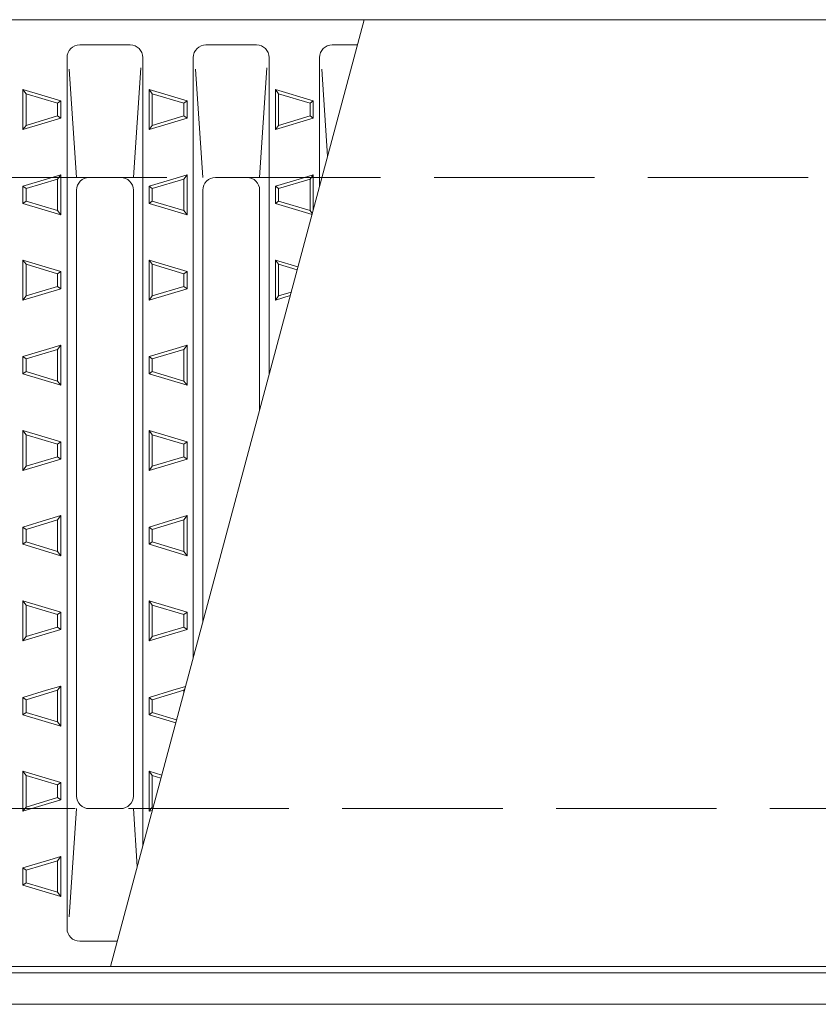
# Model space of a CAD drawing. Units: millimetres. Extents: x -1369 to 1730, y -1373 to 1116.
# Drawn here: x -209 to -83, y 559 to 715 of the extents above; entities that cross this region are included whole.
import ezdxf

# ---------------------------------------------------------------- set-up
doc = ezdxf.new("R2010")
doc.units = ezdxf.units.MM
doc.header["$LTSCALE"] = 10
doc.linetypes.add('JWW_DASHED3', pattern=[3.386667, 2.54, -0.846667])
for name, color, linetype in [('C-1', 7, 'Continuous'), ('C-2', 7, 'Continuous'), ('C-9', 7, 'Continuous'), ('C-A', 7, 'Continuous')]:
    doc.layers.add(name, color=color, linetype=linetype)

msp = doc.modelspace()

# ---------------------------------------------------------------- linework, layer by layer
at = {"layer": 'C-1', "color": 2, "linetype": 'JWW_DASHED3', "lineweight": 9}
for p, q in [((-1126, 690.39), (375, 690.39)), ((375, 590.39), (-1126, 590.39))]:
    msp.add_line(p, q, dxfattribs=at)
at = {"layer": 'C-1', "color": 2, "linetype": 'Continuous', "lineweight": 9}
for p, q in [((375, 564.39), (-1126, 564.39)), ((375, 559.39), (-1126, 559.39))]:
    msp.add_line(p, q, dxfattribs=at)
at = {"layer": 'C-2', "color": 3, "linetype": 'Continuous', "lineweight": 9}
for p, q in [((-375, 715.39), (123, 715.39)), ((-154.93, 715.39), (-195.12, 565.39)), ((123, 565.39), (-375, 565.39))]:
    msp.add_line(p, q, dxfattribs=at)
at = {"layer": 'C-9', "color": 2, "linetype": 'Continuous', "lineweight": 9}
for p, q in [((-209, 704.31), (-203, 702.51)), ((-209, 704.31), (-209, 697.97)), ((-208.5, 703.64), (-209, 704.31)), ((-208.5, 703.64), (-203.5, 702.14)), ((-208.5, 703.64), (-208.5, 698.64)), ((-189, 704.31), (-183, 702.51)), ((-189, 704.31), (-189, 697.97)), ((-188.5, 703.64), (-189, 704.31)), ((-188.5, 703.64), (-183.5, 702.14)), ((-188.5, 703.64), (-188.5, 698.64)), ((-169, 704.31), (-163, 702.51)), ((-169, 704.31), (-169, 697.97)), ((-168.5, 703.64), (-169, 704.31)), ((-168.5, 703.64), (-163.5, 702.14)), ((-168.5, 703.64), (-168.5, 698.64)), ((-203.5, 702.14), (-203, 702.51)), ((-203.5, 702.14), (-203.5, 700.14)), ((-203, 702.51), (-203, 699.77)), ((-183.5, 702.14), (-183, 702.51)), ((-183.5, 702.14), (-183.5, 700.14)), ((-183, 702.51), (-183, 699.77)), ((-163.5, 702.14), (-163, 702.51)), ((-163.5, 702.14), (-163.5, 700.14)), ((-163, 702.51), (-163, 699.77)), ((-203, 699.77), (-209, 697.97)), ((-203.5, 700.14), (-208.5, 698.64)), ((-203, 699.77), (-203.5, 700.14)), ((-183, 699.77), (-189, 697.97)), ((-183.5, 700.14), (-188.5, 698.64)), ((-183, 699.77), (-183.5, 700.14)), ((-163, 699.77), (-169, 697.97)), ((-163.5, 700.14), (-168.5, 698.64)), ((-163, 699.77), (-163.5, 700.14)), ((-208.5, 698.64), (-209, 697.97)), ((-188.5, 698.64), (-189, 697.97)), ((-168.5, 698.64), (-169, 697.97)), ((-209, 689.01), (-205.24, 690.14)), ((-208.5, 688.64), (-203.5, 690.14)), ((-205.24, 690.14), (-203, 690.81)), ((-203.5, 690.14), (-203, 690.81)), ((-203.5, 685.14), (-203.5, 690.14)), ((-203, 690.14), (-203, 690.81)), ((-203, 684.47), (-203, 690.14)), ((-189, 689.01), (-185.24, 690.14)), ((-188.5, 688.64), (-183.5, 690.14)), ((-185.24, 690.14), (-183, 690.81)), ((-183.5, 690.14), (-183, 690.81)), ((-183.5, 685.14), (-183.5, 690.14)), ((-183, 690.14), (-183, 690.81)), ((-183, 684.47), (-183, 690.14)), ((-169, 689.01), (-165.24, 690.14)), ((-168.5, 688.64), (-163.5, 690.14)), ((-165.24, 690.14), (-163, 690.81)), ((-163.5, 690.14), (-163, 690.81)), ((-163.5, 685.14), (-163.5, 690.14)), ((-163, 690.14), (-163, 690.81)), ((-163, 685.27), (-163, 690.14)), ((-209, 686.27), (-209, 689.01)), ((-208.5, 688.64), (-209, 689.01)), ((-208.5, 686.64), (-208.5, 688.64)), ((-189, 686.27), (-189, 689.01)), ((-188.5, 688.64), (-189, 689.01)), ((-188.5, 686.64), (-188.5, 688.64)), ((-169, 686.27), (-169, 689.01)), ((-168.5, 688.64), (-169, 689.01)), ((-168.5, 686.64), (-168.5, 688.64)), ((-208.5, 686.64), (-209, 686.27)), ((-203.5, 685.14), (-208.5, 686.64)), ((-188.5, 686.64), (-189, 686.27)), ((-183.5, 685.14), (-188.5, 686.64)), ((-168.5, 686.64), (-169, 686.27)), ((-163.5, 685.14), (-168.5, 686.64)), ((-203, 684.47), (-209, 686.27)), ((-203, 684.47), (-203.5, 685.14)), ((-183, 684.47), (-189, 686.27)), ((-183, 684.47), (-183.5, 685.14)), ((-163.2, 684.53), (-169, 686.27)), ((-163.16, 684.68), (-163.5, 685.14)), ((-209, 677.31), (-203, 675.51)), ((-209, 677.31), (-209, 670.97)), ((-208.5, 676.64), (-209, 677.31)), ((-189, 677.31), (-183, 675.51)), ((-189, 677.31), (-189, 670.97)), ((-188.5, 676.64), (-189, 677.31)), ((-169, 677.31), (-169, 670.97)), ((-168.5, 676.64), (-169, 677.31)), ((-169, 677.31), (-165.42, 676.24)), ((-208.5, 676.64), (-203.5, 675.14)), ((-208.5, 676.64), (-208.5, 671.64)), ((-203.5, 675.14), (-203, 675.51)), ((-203, 675.51), (-203, 672.77)), ((-188.5, 676.64), (-183.5, 675.14)), ((-188.5, 676.64), (-188.5, 671.64)), ((-183.5, 675.14), (-183, 675.51)), ((-183, 675.51), (-183, 672.77)), ((-168.5, 676.64), (-168.5, 671.64)), ((-168.5, 676.64), (-165.55, 675.75)), ((-203.5, 675.14), (-203.5, 673.14)), ((-183.5, 675.14), (-183.5, 673.14)), ((-203, 672.77), (-209, 670.97)), ((-203.5, 673.14), (-208.5, 671.64)), ((-203, 672.77), (-203.5, 673.14)), ((-183, 672.77), (-189, 670.97)), ((-183.5, 673.14), (-188.5, 671.64)), ((-183, 672.77), (-183.5, 673.14)), ((-208.5, 671.64), (-209, 670.97)), ((-188.5, 671.64), (-189, 670.97)), ((-166.64, 671.67), (-169, 670.97)), ((-168.5, 671.64), (-169, 670.97)), ((-166.49, 672.24), (-168.5, 671.64)), ((-209, 662.01), (-205.24, 663.14)), ((-208.5, 661.64), (-203.5, 663.14)), ((-205.24, 663.14), (-203, 663.81)), ((-203.5, 663.14), (-203, 663.81)), ((-203.5, 658.14), (-203.5, 663.14)), ((-203, 663.14), (-203, 663.81)), ((-203, 657.47), (-203, 663.14)), ((-189, 662.01), (-185.24, 663.14)), ((-188.5, 661.64), (-183.5, 663.14)), ((-185.24, 663.14), (-183, 663.81)), ((-183.5, 663.14), (-183, 663.81)), ((-183.5, 658.14), (-183.5, 663.14)), ((-183, 663.14), (-183, 663.81)), ((-183, 657.47), (-183, 663.14)), ((-209, 659.27), (-209, 662.01)), ((-208.5, 661.64), (-209, 662.01)), ((-208.5, 659.64), (-208.5, 661.64)), ((-189, 659.27), (-189, 662.01)), ((-188.5, 661.64), (-189, 662.01)), ((-188.5, 659.64), (-188.5, 661.64)), ((-208.5, 659.64), (-209, 659.27)), ((-203, 657.47), (-209, 659.27)), ((-203.5, 658.14), (-208.5, 659.64)), ((-188.5, 659.64), (-189, 659.27)), ((-183, 657.47), (-189, 659.27)), ((-183.5, 658.14), (-188.5, 659.64)), ((-203, 657.47), (-203.5, 658.14)), ((-183, 657.47), (-183.5, 658.14)), ((-203, 648.51), (-209, 650.31)), ((-209, 643.97), (-209, 650.31)), ((-208.5, 649.64), (-209, 650.31)), ((-203.5, 648.14), (-208.5, 649.64)), ((-208.5, 644.64), (-208.5, 649.64)), ((-183, 648.51), (-189, 650.31)), ((-189, 643.97), (-189, 650.31)), ((-188.5, 649.64), (-189, 650.31)), ((-183.5, 648.14), (-188.5, 649.64)), ((-188.5, 644.64), (-188.5, 649.64)), ((-203, 648.51), (-203.5, 648.14)), ((-203.5, 646.14), (-203.5, 648.14)), ((-203, 645.77), (-203, 648.51)), ((-183, 648.51), (-183.5, 648.14)), ((-183.5, 646.14), (-183.5, 648.14)), ((-183, 645.77), (-183, 648.51)), ((-208.5, 644.64), (-203.5, 646.14)), ((-203.5, 646.14), (-203, 645.77)), ((-188.5, 644.64), (-183.5, 646.14)), ((-183.5, 646.14), (-183, 645.77)), ((-209, 643.97), (-203, 645.77)), ((-208.5, 644.64), (-209, 643.97)), ((-189, 643.97), (-183, 645.77)), ((-188.5, 644.64), (-189, 643.97)), ((-205.24, 636.14), (-203, 636.81)), ((-203.5, 636.14), (-203, 636.81)), ((-203, 636.14), (-203, 636.81)), ((-185.24, 636.14), (-183, 636.81)), ((-183.5, 636.14), (-183, 636.81)), ((-183, 636.14), (-183, 636.81)), ((-209, 635.01), (-205.24, 636.14)), ((-209, 632.27), (-209, 635.01)), ((-208.5, 634.64), (-209, 635.01)), ((-208.5, 634.64), (-203.5, 636.14)), ((-203.5, 631.14), (-203.5, 636.14)), ((-203, 630.47), (-203, 636.14)), ((-189, 635.01), (-185.24, 636.14)), ((-189, 632.27), (-189, 635.01)), ((-188.5, 634.64), (-189, 635.01)), ((-188.5, 634.64), (-183.5, 636.14)), ((-183.5, 631.14), (-183.5, 636.14)), ((-183, 630.47), (-183, 636.14)), ((-208.5, 632.64), (-208.5, 634.64)), ((-188.5, 632.64), (-188.5, 634.64)), ((-208.5, 632.64), (-209, 632.27)), ((-203, 630.47), (-209, 632.27)), ((-203.5, 631.14), (-208.5, 632.64)), ((-188.5, 632.64), (-189, 632.27)), ((-183, 630.47), (-189, 632.27)), ((-183.5, 631.14), (-188.5, 632.64)), ((-203, 630.47), (-203.5, 631.14)), ((-183, 630.47), (-183.5, 631.14)), ((-203, 621.51), (-209, 623.31)), ((-209, 616.97), (-209, 623.31)), ((-208.5, 622.64), (-209, 623.31)), ((-203.5, 621.14), (-208.5, 622.64)), ((-208.5, 617.64), (-208.5, 622.64)), ((-183, 621.51), (-189, 623.31)), ((-189, 616.97), (-189, 623.31)), ((-188.5, 622.64), (-189, 623.31)), ((-183.5, 621.14), (-188.5, 622.64)), ((-188.5, 617.64), (-188.5, 622.64)), ((-203, 621.51), (-203.5, 621.14)), ((-203.5, 619.14), (-203.5, 621.14)), ((-203, 618.77), (-203, 621.51)), ((-183, 621.51), (-183.5, 621.14)), ((-183.5, 619.14), (-183.5, 621.14)), ((-183, 618.77), (-183, 621.51)), ((-209, 616.97), (-203, 618.77)), ((-208.5, 617.64), (-203.5, 619.14)), ((-203.5, 619.14), (-203, 618.77)), ((-189, 616.97), (-183, 618.77)), ((-188.5, 617.64), (-183.5, 619.14)), ((-183.5, 619.14), (-183, 618.77)), ((-208.5, 617.64), (-209, 616.97)), ((-188.5, 617.64), (-189, 616.97)), ((-209, 608.01), (-205.24, 609.14)), ((-208.5, 607.64), (-203.5, 609.14)), ((-205.24, 609.14), (-203, 609.81)), ((-203.5, 609.14), (-203, 609.81)), ((-203.5, 604.14), (-203.5, 609.14)), ((-203, 609.14), (-203, 609.81)), ((-203, 603.47), (-203, 609.14)), ((-189, 608.01), (-185.24, 609.14)), ((-188.5, 607.64), (-183.5, 609.14)), ((-185.24, 609.14), (-183.24, 609.74)), ((-183.5, 609.14), (-183.34, 609.35)), ((-183.5, 608.76), (-183.5, 609.14)), ((-209, 605.27), (-209, 608.01)), ((-208.5, 607.64), (-209, 608.01)), ((-208.5, 605.64), (-208.5, 607.64)), ((-189, 605.27), (-189, 608.01)), ((-188.5, 607.64), (-189, 608.01)), ((-188.5, 605.64), (-188.5, 607.64)), ((-208.5, 605.64), (-209, 605.27)), ((-203.5, 604.14), (-208.5, 605.64)), ((-188.5, 605.64), (-189, 605.27)), ((-184.65, 604.48), (-188.5, 605.64)), ((-203, 603.47), (-209, 605.27)), ((-203, 603.47), (-203.5, 604.14)), ((-184.78, 604), (-189, 605.27)), ((-203, 594.51), (-209, 596.31)), ((-209, 589.97), (-209, 596.31)), ((-208.5, 595.64), (-209, 596.31)), ((-189, 589.97), (-189, 596.31)), ((-188.5, 595.64), (-189, 596.31)), ((-187, 595.71), (-189, 596.31)), ((-203.5, 594.14), (-208.5, 595.64)), ((-208.5, 590.64), (-208.5, 595.64)), ((-203, 594.51), (-203.5, 594.14)), ((-203, 591.77), (-203, 594.51)), ((-188.5, 590.64), (-188.5, 595.64)), ((-187.13, 595.23), (-188.5, 595.64)), ((-203.5, 592.14), (-203.5, 594.14)), ((-209, 589.97), (-203, 591.77)), ((-208.5, 590.64), (-203.5, 592.14)), ((-203.5, 592.14), (-203, 591.77)), ((-208.5, 590.64), (-209, 589.97)), ((-188.5, 590.64), (-189, 589.97)), ((-189, 589.97), (-188.49, 590.12)), ((-188.5, 590.64), (-188.34, 590.69)), ((-209, 581.01), (-205.24, 582.14)), ((-208.5, 580.64), (-203.5, 582.14)), ((-205.24, 582.14), (-203, 582.81)), ((-203.5, 582.14), (-203, 582.81)), ((-203.5, 577.14), (-203.5, 582.14)), ((-203, 582.14), (-203, 582.81)), ((-203, 576.47), (-203, 582.14)), ((-209, 578.27), (-209, 581.01)), ((-208.5, 580.64), (-209, 581.01)), ((-208.5, 578.64), (-208.5, 580.64)), ((-208.5, 578.64), (-209, 578.27)), ((-203, 576.47), (-209, 578.27)), ((-203.5, 577.14), (-208.5, 578.64)), ((-203, 576.47), (-203.5, 577.14))]:
    msp.add_line(p, q, dxfattribs=at)
at = {"layer": 'C-A', "color": 3, "linetype": 'Continuous', "lineweight": 9}
for p, q in [((-200, 711.39), (-192, 711.39)), ((-180, 711.39), (-172, 711.39)), ((-160, 711.39), (-156, 711.39)), ((-202, 709.39), (-202, 571.39)), ((-190, 709.39), (-190, 584.5)), ((-182, 709.39), (-182, 614.36)), ((-170, 709.39), (-170, 659.14)), ((-162, 709.39), (-162, 689)), ((-200.5, 690.39), (-201.65, 707.55)), ((-190.33, 707.74), (-191.5, 690.39)), ((-180.5, 690.39), (-181.65, 707.55)), ((-170.33, 707.74), (-171.5, 690.39)), ((-160.73, 693.75), (-161.65, 707.55)), ((-198.5, 690.39), (-193.5, 690.39)), ((-178.5, 690.39), (-173.5, 690.39)), ((-200.5, 688.39), (-200.5, 592.39)), ((-191.5, 688.39), (-191.5, 592.39)), ((-180.5, 688.39), (-180.5, 619.95)), ((-171.5, 688.39), (-171.5, 653.54)), ((-200.5, 590.39), (-201.65, 573.23)), ((-198.5, 590.39), (-193.5, 590.39)), ((-190.88, 581.21), (-191.5, 590.39)), ((-200, 569.39), (-194.05, 569.39))]:
    msp.add_line(p, q, dxfattribs=at)
for centre, start, end in [((-200, 709.39), 90, 180), ((-192, 709.39), 0, 90), ((-180, 709.39), 90, 180), ((-172, 709.39), 0, 90), ((-160, 709.39), 90, 180), ((-198.5, 688.39), 90, 180), ((-193.5, 688.39), 0, 90), ((-178.5, 688.39), 90, 180), ((-173.5, 688.39), 0, 90), ((-198.5, 592.39), 180, 270), ((-193.5, 592.39), 270, 0), ((-200, 571.39), 180, 270)]:
    msp.add_arc(centre, 2, start, end, dxfattribs=at)

doc.saveas('drawing.dxf')
